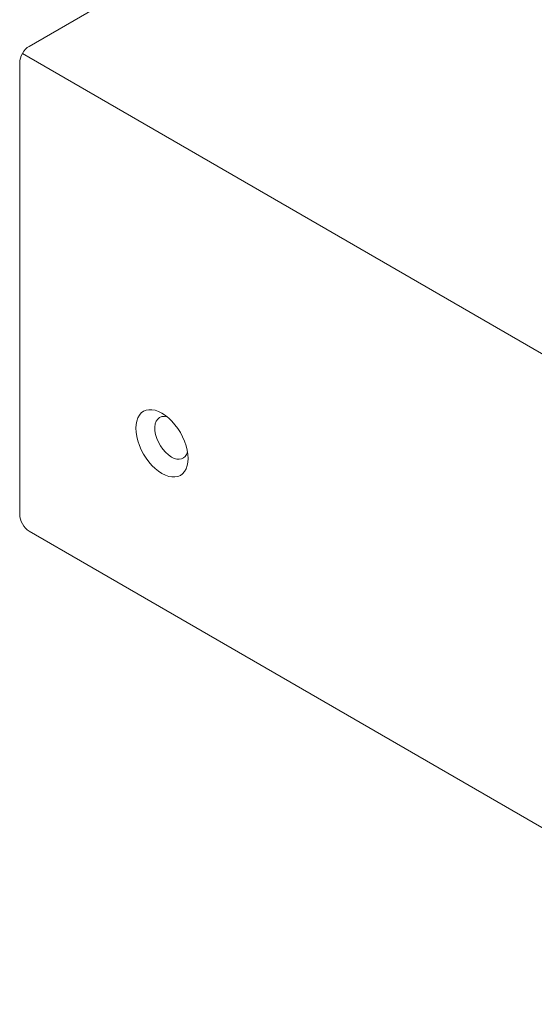
# Model space of a CAD drawing. Units: centimetres. Extents: x -110 to 50, y -35 to 35.
# Drawn here: x -109 to -106, y 4 to 12 of the extents above; entities that cross this region are included whole.
import ezdxf

# ---------------------------------------------------------------- set-up
doc = ezdxf.new("R2010")
doc.units = ezdxf.units.CM
doc.header["$MEASUREMENT"] = 0
doc.layers.add('layer 1', color=7, linetype='Continuous')

msp = doc.modelspace()

# ---------------------------------------------------------------- linework, layer by layer
at = {"layer": 'layer 1', "color": 250, "lineweight": 18}
for points in [[(-109.31785, 11.44377), (-109.31785, 11.44377), (-79.11025, 28.88413), (-79.11025, 28.88413)], [(-109.31785, 11.44377), (-109.31785, 11.44377), (-109.31785, 11.44377), (-109.31785, 11.44377)], [(-109.36785, 11.39099), (-109.36785, 11.39099), (-109.36785, 11.39098), (-109.36785, 11.39098)], [(-109.38856, 11.32129), (-109.38856, 11.32129), (-109.38856, 11.32129), (-109.38856, 11.32129)], [(-109.38856, 11.32129), (-109.38856, 11.32129), (-109.38856, 7.95733), (-109.38856, 7.95733)], [(-109.38856, 11.32129), (-109.38856, 11.32129), (-109.38856, 11.32129), (-109.38856, 11.32129)], [(-108.4963, 8.69755), (-108.4963, 8.69755), (-108.4963, 8.69754), (-108.4963, 8.69754)], [(-108.3279, 8.71259), (-108.3279, 8.71259), (-108.3279, 8.71258), (-108.3279, 8.71258)], [(-108.3279, 8.71259), (-108.3279, 8.71259), (-108.3279, 8.71258), (-108.3279, 8.71258)], [(-108.28851, 8.68519), (-108.28851, 8.68519), (-108.28851, 8.68519), (-108.28851, 8.68519)], [(-108.37992, 8.5815), (-108.37992, 8.5815), (-108.37992, 8.5815), (-108.37992, 8.5815)], [(-108.4963, 8.47301), (-108.4963, 8.47301), (-108.4963, 8.47301), (-108.4963, 8.47301)], [(-108.1595, 8.50309), (-108.1595, 8.50309), (-108.1595, 8.50309), (-108.1595, 8.50309)], [(-108.25719, 8.38599), (-108.20091, 8.3535), (-108.15172, 8.36895), (-108.13747, 8.42359)], [(-108.25719, 8.38599), (-108.20091, 8.3535), (-108.15172, 8.36895), (-108.13747, 8.42359)], [(-108.25719, 8.38599), (-108.20091, 8.3535), (-108.15172, 8.36895), (-108.13747, 8.42359)], [(-108.25719, 8.38599), (-108.20091, 8.3535), (-108.15172, 8.36895), (-108.13747, 8.42359)], [(-108.25719, 8.38599), (-108.20091, 8.3535), (-108.15172, 8.36895), (-108.13747, 8.42359)], [(-108.25719, 8.38599), (-108.20091, 8.35349), (-108.15172, 8.36895), (-108.13747, 8.42359)], [(-108.25719, 8.38599), (-108.20091, 8.35349), (-108.15172, 8.36895), (-108.13747, 8.42359)], [(-108.25719, 8.38599), (-108.20091, 8.35349), (-108.15172, 8.36895), (-108.13747, 8.42359)], [(-108.25719, 8.38599), (-108.20091, 8.35349), (-108.15172, 8.36895), (-108.13747, 8.42359)], [(-108.25719, 8.38599), (-108.20091, 8.35349), (-108.15172, 8.36895), (-108.13747, 8.42359)], [(-108.25719, 8.38599), (-108.20091, 8.35349), (-108.15172, 8.36895), (-108.13747, 8.42359)], [(-108.25719, 8.38599), (-108.20091, 8.35349), (-108.15172, 8.36895), (-108.13747, 8.42359)], [(-108.25719, 8.38599), (-108.20091, 8.35349), (-108.15172, 8.36895), (-108.13747, 8.42359)], [(-108.25719, 8.38599), (-108.20091, 8.35349), (-108.15172, 8.36895), (-108.13747, 8.42359)], [(-108.25719, 8.38599), (-108.20091, 8.35349), (-108.15172, 8.36895), (-108.13747, 8.42359)], [(-108.25719, 8.38599), (-108.20091, 8.35349), (-108.15172, 8.36895), (-108.13747, 8.42359)], [(-108.25719, 8.38599), (-108.20091, 8.35349), (-108.15172, 8.36895), (-108.13747, 8.42359)], [(-108.25719, 8.38599), (-108.20091, 8.35349), (-108.15172, 8.36894), (-108.13747, 8.42359)], [(-108.25719, 8.38599), (-108.20091, 8.35349), (-108.15172, 8.36894), (-108.13747, 8.42359)], [(-108.25719, 8.38599), (-108.20091, 8.35349), (-108.15172, 8.36894), (-108.13747, 8.42359)], [(-108.25719, 8.38599), (-108.20091, 8.35349), (-108.15172, 8.36894), (-108.13747, 8.42359)], [(-108.25719, 8.38599), (-108.25719, 8.38599), (-108.25719, 8.38599), (-108.25719, 8.38599)], [(-108.25719, 8.38599), (-108.25719, 8.38599), (-108.25719, 8.38599), (-108.25719, 8.38599)], [(-108.13747, 8.42359), (-108.13747, 8.42359), (-108.13747, 8.42359), (-108.13747, 8.42359)], [(-108.3279, 8.26351), (-108.3279, 8.26351), (-108.3279, 8.26351), (-108.3279, 8.26351)], [(-108.3279, 8.26351), (-108.3279, 8.26351), (-108.3279, 8.26351), (-108.3279, 8.26351)], [(-108.1595, 8.27855), (-108.1595, 8.27855), (-108.1595, 8.27855), (-108.1595, 8.27855)], [(-109.38856, 7.95733), (-109.38856, 7.95733), (-109.38856, 7.95733), (-109.38856, 7.95733)], [(-109.36785, 7.88764), (-109.36785, 7.88764), (-109.36785, 7.88763), (-109.36785, 7.88763)], [(-109.31785, 7.83485), (-109.31785, 7.83485), (-92.87061, -1.66097), (-92.87061, -1.66097)], [(-109.31785, 7.83485), (-109.31785, 7.83485), (-109.31785, 7.83485), (-109.31785, 7.83485)]]:
    msp.add_open_spline(points, degree=3, dxfattribs=at)
for points, knots in [([(-109.31785, 11.44377), (-109.3366, 11.43294), (-109.35459, 11.41395), (-109.36785, 11.39099), (-109.36785, 11.39099), (-109.38111, 11.36802), (-109.38856, 11.34295), (-109.38856, 11.32129)], [0, 0, 0, 0, 0.3333333, 0.3333333, 0.3333333, 0.3333333, 1, 1, 1, 1]), ([(-109.31785, 11.44377), (-109.3366, 11.43294), (-109.35459, 11.41395), (-109.36785, 11.39099), (-109.36785, 11.39099), (-109.38111, 11.36802), (-109.38856, 11.34295), (-109.38856, 11.32129)], [0, 0, 0, 0, 0.3333333, 0.3333333, 0.3333333, 0.3333333, 1, 1, 1, 1]), ([(-109.31785, 11.44377), (-109.3366, 11.43294), (-109.35459, 11.41395), (-109.36785, 11.39099), (-109.36785, 11.39099), (-109.38111, 11.36802), (-109.38856, 11.34295), (-109.38856, 11.32129)], [0, 0, 0, 0, 0.3333333, 0.3333333, 0.3333333, 0.3333333, 1, 1, 1, 1]), ([(-109.31785, 11.44377), (-109.3366, 11.43294), (-109.35459, 11.41395), (-109.36785, 11.39099), (-109.36785, 11.39099), (-109.38111, 11.36802), (-109.38856, 11.34295), (-109.38856, 11.32129)], [0, 0, 0, 0, 0.3333333, 0.3333333, 0.3333333, 0.3333333, 1, 1, 1, 1]), ([(-109.31785, 11.44377), (-109.3366, 11.43294), (-109.35459, 11.41395), (-109.36785, 11.39099), (-109.36785, 11.39099), (-109.38111, 11.36802), (-109.38856, 11.34295), (-109.38856, 11.32129)], [0, 0, 0, 0, 0.3333333, 0.3333333, 0.3333333, 0.3333333, 1, 1, 1, 1]), ([(-109.31785, 11.44377), (-109.3366, 11.43294), (-109.35459, 11.41395), (-109.36785, 11.39099), (-109.36785, 11.39099), (-109.38111, 11.36802), (-109.38856, 11.34295), (-109.38856, 11.32129)], [0, 0, 0, 0, 0.3333333, 0.3333333, 0.3333333, 0.3333333, 1, 1, 1, 1]), ([(-109.31785, 11.44377), (-109.3366, 11.43294), (-109.35459, 11.41395), (-109.36785, 11.39099), (-109.36785, 11.39099), (-109.38111, 11.36802), (-109.38856, 11.34295), (-109.38856, 11.32129)], [0, 0, 0, 0, 0.3333333, 0.3333333, 0.3333333, 0.3333333, 1, 1, 1, 1]), ([(-109.31785, 11.44377), (-109.3366, 11.43294), (-109.35459, 11.41395), (-109.36785, 11.39098), (-109.36785, 11.39098), (-109.38111, 11.36802), (-109.38856, 11.34295), (-109.38856, 11.32129)], [0, 0, 0, 0, 0.3333333, 0.3333333, 0.3333333, 0.3333333, 1, 1, 1, 1]), ([(-109.31785, 11.44377), (-109.3366, 11.43294), (-109.35459, 11.41395), (-109.36785, 11.39098), (-109.36785, 11.39098), (-109.38111, 11.36802), (-109.38856, 11.34295), (-109.38856, 11.32129)], [0, 0, 0, 0, 0.3333333, 0.3333333, 0.3333333, 0.3333333, 1, 1, 1, 1]), ([(-109.31785, 11.44377), (-109.3366, 11.43294), (-109.35459, 11.41395), (-109.36785, 11.39098), (-109.36785, 11.39098), (-109.38111, 11.36802), (-109.38856, 11.34295), (-109.38856, 11.32129)], [0, 0, 0, 0, 0.3333333, 0.3333333, 0.3333333, 0.3333333, 1, 1, 1, 1]), ([(-109.31785, 11.44377), (-109.3366, 11.43294), (-109.35459, 11.41395), (-109.36785, 11.39098), (-109.36785, 11.39098), (-109.38111, 11.36802), (-109.38856, 11.34295), (-109.38856, 11.32129)], [0, 0, 0, 0, 0.3333333, 0.3333333, 0.3333333, 0.3333333, 1, 1, 1, 1]), ([(-109.31785, 11.44377), (-109.3366, 11.43294), (-109.35459, 11.41395), (-109.36785, 11.39098), (-109.36785, 11.39098), (-109.38111, 11.36802), (-109.38856, 11.34295), (-109.38856, 11.32129)], [0, 0, 0, 0, 0.3333333, 0.3333333, 0.3333333, 0.3333333, 1, 1, 1, 1]), ([(-109.31785, 11.44377), (-109.3366, 11.43294), (-109.35459, 11.41395), (-109.36785, 11.39098), (-109.36785, 11.39098), (-109.38111, 11.36802), (-109.38856, 11.34295), (-109.38856, 11.32129)], [0, 0, 0, 0, 0.3333333, 0.3333333, 0.3333333, 0.3333333, 1, 1, 1, 1]), ([(-109.31785, 11.44377), (-109.3366, 11.43294), (-109.35459, 11.41395), (-109.36785, 11.39098), (-109.36785, 11.39098), (-109.38111, 11.36802), (-109.38856, 11.34295), (-109.38856, 11.32129)], [0, 0, 0, 0, 0.3333333, 0.3333333, 0.3333333, 0.3333333, 1, 1, 1, 1]), ([(-109.31785, 11.44377), (-109.3366, 11.43294), (-109.35459, 11.41395), (-109.36785, 11.39098), (-109.36785, 11.39098), (-109.38111, 11.36802), (-109.38856, 11.34295), (-109.38856, 11.32129)], [0, 0, 0, 0, 0.3333333, 0.3333333, 0.3333333, 0.3333333, 1, 1, 1, 1]), ([(-109.31785, 11.44377), (-109.3366, 11.43294), (-109.35459, 11.41395), (-109.36785, 11.39098), (-109.36785, 11.39098), (-109.38111, 11.36802), (-109.38856, 11.34295), (-109.38856, 11.32129)], [0, 0, 0, 0, 0.3333333, 0.3333333, 0.3333333, 0.3333333, 1, 1, 1, 1]), ([(-109.31785, 11.44377), (-109.3366, 11.43294), (-109.35459, 11.41395), (-109.36785, 11.39098), (-109.36785, 11.39098), (-109.38111, 11.36802), (-109.38856, 11.34295), (-109.38856, 11.32129)], [0, 0, 0, 0, 0.3333333, 0.3333333, 0.3333333, 0.3333333, 1, 1, 1, 1]), ([(-109.31785, 11.44377), (-109.3366, 11.43294), (-109.35459, 11.41395), (-109.36785, 11.39098), (-109.36785, 11.39098), (-109.38111, 11.36802), (-109.38856, 11.34295), (-109.38856, 11.32129)], [0, 0, 0, 0, 0.3333333, 0.3333333, 0.3333333, 0.3333333, 1, 1, 1, 1]), ([(-109.31785, 11.44377), (-109.3366, 11.43294), (-109.35459, 11.41395), (-109.36785, 11.39098), (-109.36785, 11.39098), (-109.38111, 11.36802), (-109.38856, 11.34295), (-109.38856, 11.32129)], [0, 0, 0, 0, 0.3333333, 0.3333333, 0.3333333, 0.3333333, 1, 1, 1, 1]), ([(-109.31785, 11.44377), (-109.3366, 11.43294), (-109.35459, 11.41395), (-109.36785, 11.39098), (-109.36785, 11.39098), (-109.38111, 11.36802), (-109.38856, 11.34295), (-109.38856, 11.32129)], [0, 0, 0, 0, 0.3333333, 0.3333333, 0.3333333, 0.3333333, 1, 1, 1, 1]), ([(-109.31785, 11.44377), (-109.3366, 11.43294), (-109.35459, 11.41395), (-109.36785, 11.39098), (-109.36785, 11.39098), (-109.38111, 11.36801), (-109.38856, 11.34295), (-109.38856, 11.32129)], [0, 0, 0, 0, 0.3333333, 0.3333333, 0.3333333, 0.3333333, 1, 1, 1, 1]), ([(-108.3279, 8.71259), (-108.39737, 8.7527), (-108.46156, 8.74696), (-108.4963, 8.69755), (-108.4963, 8.69755), (-108.53104, 8.64813), (-108.53104, 8.56254), (-108.4963, 8.47301), (-108.4963, 8.47301), (-108.46156, 8.38348), (-108.39737, 8.30362), (-108.3279, 8.26351)], [0, 0, 0, 0, 0.25, 0.25, 0.25, 0.25, 0.5, 0.5, 0.5, 0.5, 1, 1, 1, 1]), ([(-108.3279, 8.71259), (-108.39737, 8.7527), (-108.46156, 8.74696), (-108.4963, 8.69755), (-108.4963, 8.69755), (-108.53104, 8.64813), (-108.53104, 8.56254), (-108.4963, 8.47301), (-108.4963, 8.47301), (-108.46156, 8.38348), (-108.39737, 8.30362), (-108.3279, 8.26351)], [0, 0, 0, 0, 0.25, 0.25, 0.25, 0.25, 0.5, 0.5, 0.5, 0.5, 1, 1, 1, 1]), ([(-108.3279, 8.71259), (-108.39737, 8.7527), (-108.46156, 8.74696), (-108.4963, 8.69755), (-108.4963, 8.69755), (-108.53104, 8.64813), (-108.53104, 8.56254), (-108.4963, 8.47301), (-108.4963, 8.47301), (-108.46156, 8.38348), (-108.39737, 8.30362), (-108.3279, 8.26351)], [0, 0, 0, 0, 0.25, 0.25, 0.25, 0.25, 0.5, 0.5, 0.5, 0.5, 1, 1, 1, 1]), ([(-108.3279, 8.71259), (-108.39737, 8.7527), (-108.46156, 8.74696), (-108.4963, 8.69755), (-108.4963, 8.69755), (-108.53104, 8.64813), (-108.53104, 8.56254), (-108.4963, 8.47301), (-108.4963, 8.47301), (-108.46156, 8.38348), (-108.39737, 8.30362), (-108.3279, 8.26351)], [0, 0, 0, 0, 0.25, 0.25, 0.25, 0.25, 0.5, 0.5, 0.5, 0.5, 1, 1, 1, 1]), ([(-108.3279, 8.71259), (-108.39737, 8.7527), (-108.46156, 8.74696), (-108.4963, 8.69755), (-108.4963, 8.69755), (-108.53104, 8.64813), (-108.53104, 8.56254), (-108.4963, 8.47301), (-108.4963, 8.47301), (-108.46156, 8.38348), (-108.39737, 8.30362), (-108.3279, 8.26351)], [0, 0, 0, 0, 0.25, 0.25, 0.25, 0.25, 0.5, 0.5, 0.5, 0.5, 1, 1, 1, 1]), ([(-108.3279, 8.71259), (-108.39737, 8.7527), (-108.46156, 8.74696), (-108.4963, 8.69755), (-108.4963, 8.69755), (-108.53104, 8.64813), (-108.53104, 8.56254), (-108.4963, 8.47301), (-108.4963, 8.47301), (-108.46156, 8.38348), (-108.39737, 8.30362), (-108.3279, 8.26351)], [0, 0, 0, 0, 0.25, 0.25, 0.25, 0.25, 0.5, 0.5, 0.5, 0.5, 1, 1, 1, 1]), ([(-108.3279, 8.71259), (-108.39737, 8.7527), (-108.46156, 8.74696), (-108.4963, 8.69755), (-108.4963, 8.69755), (-108.53104, 8.64813), (-108.53104, 8.56254), (-108.4963, 8.47301), (-108.4963, 8.47301), (-108.46156, 8.38348), (-108.39737, 8.30362), (-108.3279, 8.26351)], [0, 0, 0, 0, 0.25, 0.25, 0.25, 0.25, 0.5, 0.5, 0.5, 0.5, 1, 1, 1, 1]), ([(-108.3279, 8.71259), (-108.39737, 8.7527), (-108.46156, 8.74696), (-108.4963, 8.69754), (-108.4963, 8.69754), (-108.53104, 8.64813), (-108.53104, 8.56254), (-108.4963, 8.47301), (-108.4963, 8.47301), (-108.46156, 8.38348), (-108.39737, 8.30362), (-108.3279, 8.26351)], [0, 0, 0, 0, 0.25, 0.25, 0.25, 0.25, 0.5, 0.5, 0.5, 0.5, 1, 1, 1, 1]), ([(-108.3279, 8.71259), (-108.39737, 8.7527), (-108.46156, 8.74696), (-108.4963, 8.69754), (-108.4963, 8.69754), (-108.53104, 8.64813), (-108.53104, 8.56253), (-108.4963, 8.47301), (-108.4963, 8.47301), (-108.46156, 8.38348), (-108.39737, 8.30362), (-108.3279, 8.26351)], [0, 0, 0, 0, 0.25, 0.25, 0.25, 0.25, 0.5, 0.5, 0.5, 0.5, 1, 1, 1, 1]), ([(-108.3279, 8.71259), (-108.39737, 8.7527), (-108.46156, 8.74696), (-108.4963, 8.69754), (-108.4963, 8.69754), (-108.53104, 8.64813), (-108.53104, 8.56253), (-108.4963, 8.47301), (-108.4963, 8.47301), (-108.46156, 8.38348), (-108.39737, 8.30362), (-108.3279, 8.26351)], [0, 0, 0, 0, 0.25, 0.25, 0.25, 0.25, 0.5, 0.5, 0.5, 0.5, 1, 1, 1, 1]), ([(-108.3279, 8.71259), (-108.39737, 8.7527), (-108.46156, 8.74696), (-108.4963, 8.69754), (-108.4963, 8.69754), (-108.53104, 8.64813), (-108.53104, 8.56253), (-108.4963, 8.47301), (-108.4963, 8.47301), (-108.46156, 8.38348), (-108.39737, 8.30362), (-108.3279, 8.26351)], [0, 0, 0, 0, 0.25, 0.25, 0.25, 0.25, 0.5, 0.5, 0.5, 0.5, 1, 1, 1, 1]), ([(-108.3279, 8.71259), (-108.39737, 8.7527), (-108.46156, 8.74696), (-108.4963, 8.69754), (-108.4963, 8.69754), (-108.53104, 8.64813), (-108.53104, 8.56253), (-108.4963, 8.47301), (-108.4963, 8.47301), (-108.46156, 8.38348), (-108.39737, 8.30362), (-108.3279, 8.26351)], [0, 0, 0, 0, 0.25, 0.25, 0.25, 0.25, 0.5, 0.5, 0.5, 0.5, 1, 1, 1, 1]), ([(-108.3279, 8.71259), (-108.39737, 8.7527), (-108.46156, 8.74696), (-108.4963, 8.69754), (-108.4963, 8.69754), (-108.53104, 8.64813), (-108.53104, 8.56253), (-108.4963, 8.47301), (-108.4963, 8.47301), (-108.46156, 8.38348), (-108.39737, 8.30362), (-108.3279, 8.26351)], [0, 0, 0, 0, 0.25, 0.25, 0.25, 0.25, 0.5, 0.5, 0.5, 0.5, 1, 1, 1, 1]), ([(-108.3279, 8.71259), (-108.39737, 8.75269), (-108.46156, 8.74696), (-108.4963, 8.69754), (-108.4963, 8.69754), (-108.53104, 8.64813), (-108.53104, 8.56253), (-108.4963, 8.47301), (-108.4963, 8.47301), (-108.46156, 8.38348), (-108.39737, 8.30362), (-108.3279, 8.26351)], [0, 0, 0, 0, 0.25, 0.25, 0.25, 0.25, 0.5, 0.5, 0.5, 0.5, 1, 1, 1, 1]), ([(-108.3279, 8.71259), (-108.39737, 8.75269), (-108.46156, 8.74696), (-108.4963, 8.69754), (-108.4963, 8.69754), (-108.53104, 8.64813), (-108.53104, 8.56253), (-108.4963, 8.47301), (-108.4963, 8.47301), (-108.46156, 8.38348), (-108.39737, 8.30362), (-108.3279, 8.26351)], [0, 0, 0, 0, 0.25, 0.25, 0.25, 0.25, 0.5, 0.5, 0.5, 0.5, 1, 1, 1, 1]), ([(-108.3279, 8.71259), (-108.39737, 8.75269), (-108.46156, 8.74696), (-108.4963, 8.69754), (-108.4963, 8.69754), (-108.53104, 8.64813), (-108.53104, 8.56253), (-108.4963, 8.47301), (-108.4963, 8.47301), (-108.46156, 8.38348), (-108.39737, 8.30362), (-108.3279, 8.26351)], [0, 0, 0, 0, 0.25, 0.25, 0.25, 0.25, 0.5, 0.5, 0.5, 0.5, 1, 1, 1, 1]), ([(-108.3279, 8.71258), (-108.39737, 8.75269), (-108.46156, 8.74696), (-108.4963, 8.69754), (-108.4963, 8.69754), (-108.53104, 8.64813), (-108.53104, 8.56253), (-108.4963, 8.47301), (-108.4963, 8.47301), (-108.46156, 8.38348), (-108.39737, 8.30362), (-108.3279, 8.26351)], [0, 0, 0, 0, 0.25, 0.25, 0.25, 0.25, 0.5, 0.5, 0.5, 0.5, 1, 1, 1, 1]), ([(-108.3279, 8.71258), (-108.39737, 8.75269), (-108.46156, 8.74696), (-108.4963, 8.69754), (-108.4963, 8.69754), (-108.53104, 8.64813), (-108.53104, 8.56253), (-108.4963, 8.47301), (-108.4963, 8.47301), (-108.46156, 8.38348), (-108.39737, 8.30362), (-108.3279, 8.26351)], [0, 0, 0, 0, 0.25, 0.25, 0.25, 0.25, 0.5, 0.5, 0.5, 0.5, 1, 1, 1, 1]), ([(-108.3279, 8.71258), (-108.39737, 8.75269), (-108.46156, 8.74696), (-108.4963, 8.69754), (-108.4963, 8.69754), (-108.53104, 8.64813), (-108.53104, 8.56253), (-108.4963, 8.47301), (-108.4963, 8.47301), (-108.46156, 8.38348), (-108.39737, 8.30362), (-108.3279, 8.26351)], [0, 0, 0, 0, 0.25, 0.25, 0.25, 0.25, 0.5, 0.5, 0.5, 0.5, 1, 1, 1, 1]), ([(-108.3279, 8.71258), (-108.39737, 8.75269), (-108.46156, 8.74696), (-108.4963, 8.69754), (-108.4963, 8.69754), (-108.53104, 8.64813), (-108.53104, 8.56253), (-108.4963, 8.47301), (-108.4963, 8.47301), (-108.46156, 8.38348), (-108.39737, 8.30362), (-108.3279, 8.26351)], [0, 0, 0, 0, 0.25, 0.25, 0.25, 0.25, 0.5, 0.5, 0.5, 0.5, 1, 1, 1, 1]), ([(-108.3279, 8.71258), (-108.39737, 8.75269), (-108.46156, 8.74696), (-108.4963, 8.69754), (-108.4963, 8.69754), (-108.53104, 8.64813), (-108.53104, 8.56253), (-108.4963, 8.47301), (-108.4963, 8.47301), (-108.46156, 8.38348), (-108.39737, 8.30362), (-108.3279, 8.26351)], [0, 0, 0, 0, 0.25, 0.25, 0.25, 0.25, 0.5, 0.5, 0.5, 0.5, 1, 1, 1, 1]), ([(-108.28851, 8.68519), (-108.34872, 8.70176), (-108.38786, 8.65736), (-108.37992, 8.5815), (-108.37992, 8.5815), (-108.37198, 8.50564), (-108.31942, 8.42192), (-108.25719, 8.38599)], [0, 0, 0, 0, 0.3333333, 0.3333333, 0.3333333, 0.3333333, 1, 1, 1, 1]), ([(-108.28851, 8.68519), (-108.34872, 8.70176), (-108.38786, 8.65736), (-108.37992, 8.5815), (-108.37992, 8.5815), (-108.37198, 8.50564), (-108.31942, 8.42192), (-108.25719, 8.38599)], [0, 0, 0, 0, 0.3333333, 0.3333333, 0.3333333, 0.3333333, 1, 1, 1, 1]), ([(-108.28851, 8.68519), (-108.34872, 8.70176), (-108.38786, 8.65736), (-108.37992, 8.5815), (-108.37992, 8.5815), (-108.37198, 8.50564), (-108.31942, 8.42192), (-108.25719, 8.38599)], [0, 0, 0, 0, 0.3333333, 0.3333333, 0.3333333, 0.3333333, 1, 1, 1, 1]), ([(-108.28851, 8.68519), (-108.34872, 8.70176), (-108.38786, 8.65736), (-108.37992, 8.5815), (-108.37992, 8.5815), (-108.37198, 8.50564), (-108.31942, 8.42192), (-108.25719, 8.38599)], [0, 0, 0, 0, 0.3333333, 0.3333333, 0.3333333, 0.3333333, 1, 1, 1, 1]), ([(-108.28851, 8.68519), (-108.34872, 8.70176), (-108.38786, 8.65736), (-108.37992, 8.5815), (-108.37992, 8.5815), (-108.37198, 8.50564), (-108.31942, 8.42192), (-108.25719, 8.38599)], [0, 0, 0, 0, 0.3333333, 0.3333333, 0.3333333, 0.3333333, 1, 1, 1, 1]), ([(-108.28851, 8.68519), (-108.34872, 8.70176), (-108.38786, 8.65736), (-108.37992, 8.5815), (-108.37992, 8.5815), (-108.37198, 8.50564), (-108.31942, 8.42192), (-108.25719, 8.38599)], [0, 0, 0, 0, 0.3333333, 0.3333333, 0.3333333, 0.3333333, 1, 1, 1, 1]), ([(-108.28851, 8.68519), (-108.34872, 8.70176), (-108.38786, 8.65736), (-108.37992, 8.5815), (-108.37992, 8.5815), (-108.37198, 8.50564), (-108.31942, 8.42192), (-108.25719, 8.38599)], [0, 0, 0, 0, 0.3333333, 0.3333333, 0.3333333, 0.3333333, 1, 1, 1, 1]), ([(-108.28851, 8.68519), (-108.34872, 8.70176), (-108.38786, 8.65736), (-108.37992, 8.5815), (-108.37992, 8.5815), (-108.37198, 8.50564), (-108.31942, 8.42192), (-108.25719, 8.38599)], [0, 0, 0, 0, 0.3333333, 0.3333333, 0.3333333, 0.3333333, 1, 1, 1, 1]), ([(-108.28851, 8.68519), (-108.34872, 8.70176), (-108.38786, 8.65736), (-108.37992, 8.5815), (-108.37992, 8.5815), (-108.37198, 8.50564), (-108.31942, 8.42192), (-108.25719, 8.38599)], [0, 0, 0, 0, 0.3333333, 0.3333333, 0.3333333, 0.3333333, 1, 1, 1, 1]), ([(-108.28851, 8.68519), (-108.34872, 8.70176), (-108.38786, 8.65736), (-108.37992, 8.5815), (-108.37992, 8.5815), (-108.37198, 8.50564), (-108.31942, 8.42192), (-108.25719, 8.38599)], [0, 0, 0, 0, 0.3333333, 0.3333333, 0.3333333, 0.3333333, 1, 1, 1, 1]), ([(-108.28851, 8.68519), (-108.34872, 8.70176), (-108.38786, 8.65736), (-108.37992, 8.5815), (-108.37992, 8.5815), (-108.37198, 8.50564), (-108.31942, 8.42192), (-108.25719, 8.38599)], [0, 0, 0, 0, 0.3333333, 0.3333333, 0.3333333, 0.3333333, 1, 1, 1, 1]), ([(-108.28851, 8.68519), (-108.34872, 8.70176), (-108.38786, 8.65736), (-108.37992, 8.5815), (-108.37992, 8.5815), (-108.37198, 8.50564), (-108.31942, 8.42192), (-108.25719, 8.38599)], [0, 0, 0, 0, 0.3333333, 0.3333333, 0.3333333, 0.3333333, 1, 1, 1, 1]), ([(-108.28851, 8.68519), (-108.34872, 8.70176), (-108.38786, 8.65736), (-108.37992, 8.5815), (-108.37992, 8.5815), (-108.37198, 8.50563), (-108.31942, 8.42192), (-108.25719, 8.38599)], [0, 0, 0, 0, 0.3333333, 0.3333333, 0.3333333, 0.3333333, 1, 1, 1, 1]), ([(-108.28851, 8.68519), (-108.34872, 8.70176), (-108.38786, 8.65736), (-108.37992, 8.5815), (-108.37992, 8.5815), (-108.37198, 8.50563), (-108.31942, 8.42192), (-108.25719, 8.38599)], [0, 0, 0, 0, 0.3333333, 0.3333333, 0.3333333, 0.3333333, 1, 1, 1, 1]), ([(-108.28851, 8.68519), (-108.34872, 8.70176), (-108.38786, 8.65736), (-108.37992, 8.5815), (-108.37992, 8.5815), (-108.37198, 8.50563), (-108.31942, 8.42192), (-108.25719, 8.38599)], [0, 0, 0, 0, 0.3333333, 0.3333333, 0.3333333, 0.3333333, 1, 1, 1, 1]), ([(-108.28851, 8.68519), (-108.34872, 8.70176), (-108.38786, 8.65736), (-108.37992, 8.5815), (-108.37992, 8.5815), (-108.37198, 8.50563), (-108.31942, 8.42192), (-108.25719, 8.38599)], [0, 0, 0, 0, 0.3333333, 0.3333333, 0.3333333, 0.3333333, 1, 1, 1, 1]), ([(-108.28851, 8.68519), (-108.34872, 8.70176), (-108.38786, 8.65736), (-108.37992, 8.5815), (-108.37992, 8.5815), (-108.37198, 8.50563), (-108.31942, 8.42192), (-108.25719, 8.38599)], [0, 0, 0, 0, 0.3333333, 0.3333333, 0.3333333, 0.3333333, 1, 1, 1, 1]), ([(-108.28851, 8.68519), (-108.34872, 8.70176), (-108.38786, 8.65736), (-108.37992, 8.5815), (-108.37992, 8.5815), (-108.37198, 8.50563), (-108.31942, 8.42192), (-108.25719, 8.38599)], [0, 0, 0, 0, 0.3333333, 0.3333333, 0.3333333, 0.3333333, 1, 1, 1, 1]), ([(-108.28851, 8.68519), (-108.34872, 8.70176), (-108.38786, 8.65736), (-108.37992, 8.5815), (-108.37992, 8.5815), (-108.37198, 8.50563), (-108.31942, 8.42192), (-108.25719, 8.38599)], [0, 0, 0, 0, 0.3333333, 0.3333333, 0.3333333, 0.3333333, 1, 1, 1, 1]), ([(-108.28851, 8.68519), (-108.34872, 8.70176), (-108.38786, 8.65736), (-108.37992, 8.5815), (-108.37992, 8.5815), (-108.37198, 8.50563), (-108.31942, 8.42192), (-108.25719, 8.38599)], [0, 0, 0, 0, 0.3333333, 0.3333333, 0.3333333, 0.3333333, 1, 1, 1, 1]), ([(-108.28851, 8.68519), (-108.34872, 8.70176), (-108.38786, 8.65736), (-108.37992, 8.5815), (-108.37992, 8.5815), (-108.37198, 8.50563), (-108.31942, 8.42192), (-108.25719, 8.38599)], [0, 0, 0, 0, 0.3333333, 0.3333333, 0.3333333, 0.3333333, 1, 1, 1, 1]), ([(-108.3279, 8.26351), (-108.25843, 8.2234), (-108.19423, 8.22914), (-108.1595, 8.27855), (-108.1595, 8.27855), (-108.12476, 8.32797), (-108.12476, 8.41356), (-108.1595, 8.50309), (-108.1595, 8.50309), (-108.19423, 8.59262), (-108.25843, 8.67248), (-108.3279, 8.71259)], [0, 0, 0, 0, 0.25, 0.25, 0.25, 0.25, 0.5, 0.5, 0.5, 0.5, 1, 1, 1, 1]), ([(-108.3279, 8.26351), (-108.25843, 8.2234), (-108.19423, 8.22914), (-108.1595, 8.27855), (-108.1595, 8.27855), (-108.12476, 8.32797), (-108.12476, 8.41356), (-108.1595, 8.50309), (-108.1595, 8.50309), (-108.19423, 8.59262), (-108.25843, 8.67248), (-108.3279, 8.71259)], [0, 0, 0, 0, 0.25, 0.25, 0.25, 0.25, 0.5, 0.5, 0.5, 0.5, 1, 1, 1, 1]), ([(-108.3279, 8.26351), (-108.25843, 8.2234), (-108.19423, 8.22914), (-108.1595, 8.27855), (-108.1595, 8.27855), (-108.12476, 8.32797), (-108.12476, 8.41356), (-108.1595, 8.50309), (-108.1595, 8.50309), (-108.19423, 8.59262), (-108.25843, 8.67248), (-108.3279, 8.71259)], [0, 0, 0, 0, 0.25, 0.25, 0.25, 0.25, 0.5, 0.5, 0.5, 0.5, 1, 1, 1, 1]), ([(-108.3279, 8.26351), (-108.25843, 8.2234), (-108.19423, 8.22914), (-108.1595, 8.27855), (-108.1595, 8.27855), (-108.12476, 8.32797), (-108.12476, 8.41356), (-108.1595, 8.50309), (-108.1595, 8.50309), (-108.19423, 8.59262), (-108.25843, 8.67248), (-108.3279, 8.71259)], [0, 0, 0, 0, 0.25, 0.25, 0.25, 0.25, 0.5, 0.5, 0.5, 0.5, 1, 1, 1, 1]), ([(-108.3279, 8.26351), (-108.25843, 8.2234), (-108.19423, 8.22914), (-108.1595, 8.27855), (-108.1595, 8.27855), (-108.12476, 8.32797), (-108.12476, 8.41356), (-108.1595, 8.50309), (-108.1595, 8.50309), (-108.19423, 8.59262), (-108.25843, 8.67248), (-108.3279, 8.71259)], [0, 0, 0, 0, 0.25, 0.25, 0.25, 0.25, 0.5, 0.5, 0.5, 0.5, 1, 1, 1, 1]), ([(-108.3279, 8.26351), (-108.25843, 8.2234), (-108.19423, 8.22914), (-108.1595, 8.27855), (-108.1595, 8.27855), (-108.12476, 8.32797), (-108.12476, 8.41356), (-108.1595, 8.50309), (-108.1595, 8.50309), (-108.19423, 8.59262), (-108.25843, 8.67248), (-108.3279, 8.71259)], [0, 0, 0, 0, 0.25, 0.25, 0.25, 0.25, 0.5, 0.5, 0.5, 0.5, 1, 1, 1, 1]), ([(-108.3279, 8.26351), (-108.25843, 8.2234), (-108.19423, 8.22914), (-108.1595, 8.27855), (-108.1595, 8.27855), (-108.12476, 8.32797), (-108.12476, 8.41356), (-108.1595, 8.50309), (-108.1595, 8.50309), (-108.19423, 8.59262), (-108.25843, 8.67248), (-108.3279, 8.71259)], [0, 0, 0, 0, 0.25, 0.25, 0.25, 0.25, 0.5, 0.5, 0.5, 0.5, 1, 1, 1, 1]), ([(-108.3279, 8.26351), (-108.25843, 8.2234), (-108.19423, 8.22914), (-108.1595, 8.27855), (-108.1595, 8.27855), (-108.12476, 8.32797), (-108.12476, 8.41356), (-108.1595, 8.50309), (-108.1595, 8.50309), (-108.19423, 8.59262), (-108.25843, 8.67248), (-108.3279, 8.71259)], [0, 0, 0, 0, 0.25, 0.25, 0.25, 0.25, 0.5, 0.5, 0.5, 0.5, 1, 1, 1, 1]), ([(-108.3279, 8.26351), (-108.25843, 8.2234), (-108.19423, 8.22914), (-108.1595, 8.27855), (-108.1595, 8.27855), (-108.12476, 8.32797), (-108.12476, 8.41356), (-108.1595, 8.50309), (-108.1595, 8.50309), (-108.19423, 8.59262), (-108.25843, 8.67248), (-108.3279, 8.71259)], [0, 0, 0, 0, 0.25, 0.25, 0.25, 0.25, 0.5, 0.5, 0.5, 0.5, 1, 1, 1, 1]), ([(-108.3279, 8.26351), (-108.25843, 8.2234), (-108.19423, 8.22914), (-108.1595, 8.27855), (-108.1595, 8.27855), (-108.12476, 8.32797), (-108.12476, 8.41356), (-108.1595, 8.50309), (-108.1595, 8.50309), (-108.19423, 8.59262), (-108.25843, 8.67248), (-108.3279, 8.71259)], [0, 0, 0, 0, 0.25, 0.25, 0.25, 0.25, 0.5, 0.5, 0.5, 0.5, 1, 1, 1, 1]), ([(-108.3279, 8.26351), (-108.25843, 8.2234), (-108.19423, 8.22914), (-108.1595, 8.27855), (-108.1595, 8.27855), (-108.12476, 8.32797), (-108.12476, 8.41356), (-108.1595, 8.50309), (-108.1595, 8.50309), (-108.19423, 8.59262), (-108.25843, 8.67248), (-108.3279, 8.71259)], [0, 0, 0, 0, 0.25, 0.25, 0.25, 0.25, 0.5, 0.5, 0.5, 0.5, 1, 1, 1, 1]), ([(-108.3279, 8.26351), (-108.25843, 8.2234), (-108.19423, 8.22914), (-108.1595, 8.27855), (-108.1595, 8.27855), (-108.12476, 8.32797), (-108.12476, 8.41356), (-108.1595, 8.50309), (-108.1595, 8.50309), (-108.19423, 8.59262), (-108.25843, 8.67248), (-108.3279, 8.71259)], [0, 0, 0, 0, 0.25, 0.25, 0.25, 0.25, 0.5, 0.5, 0.5, 0.5, 1, 1, 1, 1]), ([(-108.3279, 8.26351), (-108.25843, 8.2234), (-108.19423, 8.22914), (-108.1595, 8.27855), (-108.1595, 8.27855), (-108.12476, 8.32797), (-108.12476, 8.41356), (-108.1595, 8.50309), (-108.1595, 8.50309), (-108.19423, 8.59262), (-108.25843, 8.67248), (-108.3279, 8.71259)], [0, 0, 0, 0, 0.25, 0.25, 0.25, 0.25, 0.5, 0.5, 0.5, 0.5, 1, 1, 1, 1]), ([(-108.3279, 8.26351), (-108.25843, 8.2234), (-108.19423, 8.22914), (-108.1595, 8.27855), (-108.1595, 8.27855), (-108.12476, 8.32797), (-108.12476, 8.41356), (-108.1595, 8.50309), (-108.1595, 8.50309), (-108.19423, 8.59262), (-108.25843, 8.67248), (-108.3279, 8.71259)], [0, 0, 0, 0, 0.25, 0.25, 0.25, 0.25, 0.5, 0.5, 0.5, 0.5, 1, 1, 1, 1]), ([(-108.3279, 8.26351), (-108.25843, 8.2234), (-108.19423, 8.22914), (-108.1595, 8.27855), (-108.1595, 8.27855), (-108.12476, 8.32797), (-108.12476, 8.41356), (-108.1595, 8.50309), (-108.1595, 8.50309), (-108.19423, 8.59262), (-108.25843, 8.67248), (-108.3279, 8.71259)], [0, 0, 0, 0, 0.25, 0.25, 0.25, 0.25, 0.5, 0.5, 0.5, 0.5, 1, 1, 1, 1]), ([(-108.3279, 8.26351), (-108.25843, 8.2234), (-108.19423, 8.22914), (-108.1595, 8.27855), (-108.1595, 8.27855), (-108.12476, 8.32797), (-108.12476, 8.41356), (-108.1595, 8.50309), (-108.1595, 8.50309), (-108.19423, 8.59262), (-108.25843, 8.67248), (-108.3279, 8.71259)], [0, 0, 0, 0, 0.25, 0.25, 0.25, 0.25, 0.5, 0.5, 0.5, 0.5, 1, 1, 1, 1]), ([(-108.3279, 8.26351), (-108.25843, 8.2234), (-108.19423, 8.22914), (-108.1595, 8.27855), (-108.1595, 8.27855), (-108.12476, 8.32797), (-108.12476, 8.41356), (-108.1595, 8.50309), (-108.1595, 8.50309), (-108.19423, 8.59262), (-108.25843, 8.67248), (-108.3279, 8.71258)], [0, 0, 0, 0, 0.25, 0.25, 0.25, 0.25, 0.5, 0.5, 0.5, 0.5, 1, 1, 1, 1]), ([(-108.3279, 8.26351), (-108.25843, 8.2234), (-108.19423, 8.22914), (-108.1595, 8.27855), (-108.1595, 8.27855), (-108.12476, 8.32797), (-108.12476, 8.41356), (-108.1595, 8.50309), (-108.1595, 8.50309), (-108.19423, 8.59262), (-108.25843, 8.67248), (-108.3279, 8.71258)], [0, 0, 0, 0, 0.25, 0.25, 0.25, 0.25, 0.5, 0.5, 0.5, 0.5, 1, 1, 1, 1]), ([(-108.3279, 8.26351), (-108.25843, 8.2234), (-108.19423, 8.22914), (-108.1595, 8.27855), (-108.1595, 8.27855), (-108.12476, 8.32797), (-108.12476, 8.41356), (-108.1595, 8.50309), (-108.1595, 8.50309), (-108.19423, 8.59262), (-108.25843, 8.67248), (-108.3279, 8.71258)], [0, 0, 0, 0, 0.25, 0.25, 0.25, 0.25, 0.5, 0.5, 0.5, 0.5, 1, 1, 1, 1]), ([(-108.3279, 8.26351), (-108.25843, 8.2234), (-108.19423, 8.22914), (-108.1595, 8.27855), (-108.1595, 8.27855), (-108.12476, 8.32797), (-108.12476, 8.41356), (-108.1595, 8.50309), (-108.1595, 8.50309), (-108.19423, 8.59262), (-108.25843, 8.67247), (-108.3279, 8.71258)], [0, 0, 0, 0, 0.25, 0.25, 0.25, 0.25, 0.5, 0.5, 0.5, 0.5, 1, 1, 1, 1]), ([(-108.3279, 8.26351), (-108.25843, 8.2234), (-108.19423, 8.22914), (-108.1595, 8.27855), (-108.1595, 8.27855), (-108.12476, 8.32797), (-108.12476, 8.41356), (-108.1595, 8.50309), (-108.1595, 8.50309), (-108.19423, 8.59262), (-108.25843, 8.67247), (-108.3279, 8.71258)], [0, 0, 0, 0, 0.25, 0.25, 0.25, 0.25, 0.5, 0.5, 0.5, 0.5, 1, 1, 1, 1]), ([(-109.38856, 7.95733), (-109.38856, 7.93567), (-109.38111, 7.9106), (-109.36785, 7.88764), (-109.36785, 7.88764), (-109.35459, 7.86467), (-109.3366, 7.84568), (-109.31785, 7.83485)], [0, 0, 0, 0, 0.3333333, 0.3333333, 0.3333333, 0.3333333, 1, 1, 1, 1]), ([(-109.38856, 7.95733), (-109.38856, 7.93567), (-109.38111, 7.9106), (-109.36785, 7.88764), (-109.36785, 7.88764), (-109.35459, 7.86467), (-109.3366, 7.84568), (-109.31785, 7.83485)], [0, 0, 0, 0, 0.3333333, 0.3333333, 0.3333333, 0.3333333, 1, 1, 1, 1]), ([(-109.38856, 7.95733), (-109.38856, 7.93567), (-109.38111, 7.9106), (-109.36785, 7.88763), (-109.36785, 7.88763), (-109.35459, 7.86467), (-109.3366, 7.84568), (-109.31785, 7.83485)], [0, 0, 0, 0, 0.3333333, 0.3333333, 0.3333333, 0.3333333, 1, 1, 1, 1]), ([(-109.38856, 7.95733), (-109.38856, 7.93567), (-109.38111, 7.9106), (-109.36785, 7.88763), (-109.36785, 7.88763), (-109.35459, 7.86467), (-109.3366, 7.84568), (-109.31785, 7.83485)], [0, 0, 0, 0, 0.3333333, 0.3333333, 0.3333333, 0.3333333, 1, 1, 1, 1]), ([(-109.38856, 7.95733), (-109.38856, 7.93567), (-109.38111, 7.9106), (-109.36785, 7.88763), (-109.36785, 7.88763), (-109.35459, 7.86467), (-109.3366, 7.84568), (-109.31785, 7.83485)], [0, 0, 0, 0, 0.3333333, 0.3333333, 0.3333333, 0.3333333, 1, 1, 1, 1]), ([(-109.38856, 7.95733), (-109.38856, 7.93567), (-109.38111, 7.9106), (-109.36785, 7.88763), (-109.36785, 7.88763), (-109.35459, 7.86467), (-109.3366, 7.84568), (-109.31785, 7.83485)], [0, 0, 0, 0, 0.3333333, 0.3333333, 0.3333333, 0.3333333, 1, 1, 1, 1]), ([(-109.38856, 7.95733), (-109.38856, 7.93567), (-109.38111, 7.9106), (-109.36785, 7.88763), (-109.36785, 7.88763), (-109.35459, 7.86467), (-109.3366, 7.84568), (-109.31785, 7.83485)], [0, 0, 0, 0, 0.3333333, 0.3333333, 0.3333333, 0.3333333, 1, 1, 1, 1]), ([(-109.38856, 7.95733), (-109.38856, 7.93567), (-109.38111, 7.9106), (-109.36785, 7.88763), (-109.36785, 7.88763), (-109.35459, 7.86467), (-109.3366, 7.84568), (-109.31785, 7.83485)], [0, 0, 0, 0, 0.3333333, 0.3333333, 0.3333333, 0.3333333, 1, 1, 1, 1]), ([(-109.38856, 7.95733), (-109.38856, 7.93567), (-109.38111, 7.9106), (-109.36785, 7.88763), (-109.36785, 7.88763), (-109.35459, 7.86467), (-109.3366, 7.84568), (-109.31785, 7.83485)], [0, 0, 0, 0, 0.3333333, 0.3333333, 0.3333333, 0.3333333, 1, 1, 1, 1]), ([(-109.38856, 7.95733), (-109.38856, 7.93567), (-109.38111, 7.9106), (-109.36785, 7.88763), (-109.36785, 7.88763), (-109.35459, 7.86467), (-109.3366, 7.84568), (-109.31785, 7.83485)], [0, 0, 0, 0, 0.3333333, 0.3333333, 0.3333333, 0.3333333, 1, 1, 1, 1]), ([(-109.38856, 7.95733), (-109.38856, 7.93567), (-109.38111, 7.9106), (-109.36785, 7.88763), (-109.36785, 7.88763), (-109.35459, 7.86467), (-109.3366, 7.84568), (-109.31785, 7.83485)], [0, 0, 0, 0, 0.3333333, 0.3333333, 0.3333333, 0.3333333, 1, 1, 1, 1]), ([(-109.38856, 7.95733), (-109.38856, 7.93567), (-109.38111, 7.9106), (-109.36785, 7.88763), (-109.36785, 7.88763), (-109.35459, 7.86467), (-109.3366, 7.84568), (-109.31785, 7.83485)], [0, 0, 0, 0, 0.3333333, 0.3333333, 0.3333333, 0.3333333, 1, 1, 1, 1]), ([(-109.38856, 7.95733), (-109.38856, 7.93567), (-109.38111, 7.9106), (-109.36785, 7.88763), (-109.36785, 7.88763), (-109.35459, 7.86467), (-109.3366, 7.84568), (-109.31785, 7.83485)], [0, 0, 0, 0, 0.3333333, 0.3333333, 0.3333333, 0.3333333, 1, 1, 1, 1]), ([(-109.38856, 7.95733), (-109.38856, 7.93567), (-109.38111, 7.9106), (-109.36785, 7.88763), (-109.36785, 7.88763), (-109.35459, 7.86467), (-109.3366, 7.84568), (-109.31785, 7.83485)], [0, 0, 0, 0, 0.3333333, 0.3333333, 0.3333333, 0.3333333, 1, 1, 1, 1]), ([(-109.38856, 7.95733), (-109.38856, 7.93567), (-109.38111, 7.9106), (-109.36785, 7.88763), (-109.36785, 7.88763), (-109.35459, 7.86467), (-109.3366, 7.84568), (-109.31785, 7.83485)], [0, 0, 0, 0, 0.3333333, 0.3333333, 0.3333333, 0.3333333, 1, 1, 1, 1]), ([(-109.38856, 7.95733), (-109.38856, 7.93567), (-109.38111, 7.9106), (-109.36785, 7.88763), (-109.36785, 7.88763), (-109.35459, 7.86466), (-109.3366, 7.84568), (-109.31785, 7.83485)], [0, 0, 0, 0, 0.3333333, 0.3333333, 0.3333333, 0.3333333, 1, 1, 1, 1]), ([(-109.38856, 7.95733), (-109.38856, 7.93567), (-109.38111, 7.9106), (-109.36785, 7.88763), (-109.36785, 7.88763), (-109.35459, 7.86466), (-109.3366, 7.84568), (-109.31785, 7.83485)], [0, 0, 0, 0, 0.3333333, 0.3333333, 0.3333333, 0.3333333, 1, 1, 1, 1]), ([(-109.38856, 7.95733), (-109.38856, 7.93567), (-109.38111, 7.9106), (-109.36785, 7.88763), (-109.36785, 7.88763), (-109.35459, 7.86466), (-109.3366, 7.84568), (-109.31785, 7.83485)], [0, 0, 0, 0, 0.3333333, 0.3333333, 0.3333333, 0.3333333, 1, 1, 1, 1]), ([(-109.38856, 7.95733), (-109.38856, 7.93567), (-109.38111, 7.9106), (-109.36785, 7.88763), (-109.36785, 7.88763), (-109.35459, 7.86466), (-109.3366, 7.84568), (-109.31785, 7.83485)], [0, 0, 0, 0, 0.3333333, 0.3333333, 0.3333333, 0.3333333, 1, 1, 1, 1]), ([(-109.38856, 7.95733), (-109.38856, 7.93567), (-109.38111, 7.9106), (-109.36785, 7.88763), (-109.36785, 7.88763), (-109.35459, 7.86466), (-109.3366, 7.84568), (-109.31785, 7.83485)], [0, 0, 0, 0, 0.3333333, 0.3333333, 0.3333333, 0.3333333, 1, 1, 1, 1]), ([(-109.38856, 7.95733), (-109.38856, 7.93567), (-109.38111, 7.9106), (-109.36785, 7.88763), (-109.36785, 7.88763), (-109.35459, 7.86466), (-109.3366, 7.84568), (-109.31785, 7.83485)], [0, 0, 0, 0, 0.3333333, 0.3333333, 0.3333333, 0.3333333, 1, 1, 1, 1])]:
    msp.add_open_spline(points, degree=3, knots=knots, dxfattribs=at)
at = {"layer": 'layer 1', "color": 250, "lineweight": 13}
msp.add_open_spline([(-109.36785, 11.39099), (-109.36785, 11.39099), (-91.12412, 0.85796), (-91.12412, 0.85796)], degree=3, dxfattribs=at)

doc.saveas('drawing.dxf')
